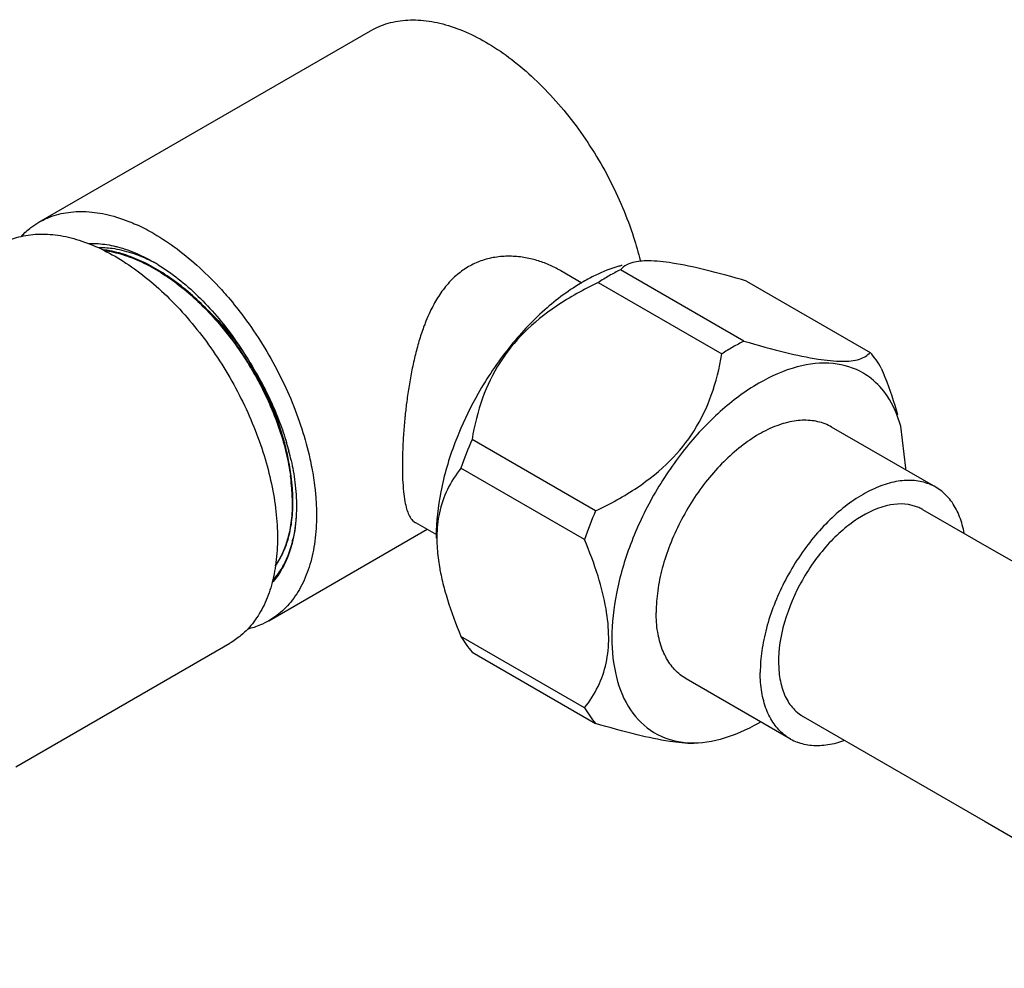
# Model space of a CAD drawing. Units: millimetres. Extents: x 0 to 297, y 0 to 420.
# Drawn here: x 264 to 273, y 106 to 115 of the extents above; entities that cross this region are included whole.
import ezdxf

# ---------------------------------------------------------------- set-up
doc = ezdxf.new("R2010")
doc.units = ezdxf.units.MM
doc.header["$LTSCALE"] = 27.377778
doc.layers.get('0').update_dxf_attribs({"linetype": 'CONTINUOUS'})
doc.layers.add('02___PRT_ALL_AXES', color=7, linetype='CONTINUOUS')
doc.layers.add('06___PRT_ALL_SURFS', color=7, linetype='CONTINUOUS')

msp = doc.modelspace()

# ---------------------------------------------------------------- linework, layer by layer
at = {"color": 7, "linetype": 'Continuous'}
for p, q in [((263.7152, 112.9412), (266.9608, 114.815)), ((270.6125, 111.7787), (269.4036, 112.4766)), ((269.1866, 112.3513), (270.3954, 111.6534)), ((270.6376, 112.3664), (271.8464, 111.6685)), ((272.1969, 110.537), (272.1457, 110.9457)), ((269.1615, 110.1184), (267.9526, 110.8163)), ((269.053, 109.8387), (267.8441, 110.5366)), ((266.1913, 110.3112), (266.1914, 110.3102)), ((265.9652, 109.0441), (267.5137, 109.9381)), ((269.053, 108.1934), (267.8441, 108.8913)), ((263.4891, 107.6145), (265.5833, 108.8236)), ((267.9526, 108.7369), (269.1615, 108.039))]:
    msp.add_line(p, q, dxfattribs=at)
for centre, radius, start, end in [((263.8563, 111.1304), 1.9636, 59.93154, 65.10432), ((264.3103, 111.8311), 0.8611, 86.56592, 90.65924), ((264.0714, 111.0591), 1.676, 61.02716, 62.72959), ((263.9084, 110.9378), 1.8625, 58.44523, 59.97855), ((269.744, 111.2801), 1.2812, 104.62906, 106.06202), ((269.9481, 110.7911), 1.8121, 115.9038, 120.05229), ((270.4279, 110.4582), 2.2639, 120.02615, 123.25244), ((270.3195, 110.6459), 2.047, 116.57928, 120.02956), ((263.006, 109.8492), 3.251, 31.81168, 31.99172), ((264.0099, 110.2975), 2.1613, 11.99556, 16.00893), ((263.8095, 110.1755), 2.3887, 12.77505, 14.70009), ((263.5844, 110.0448), 2.6596, 12.37995, 16.1762), ((263.8847, 110.109), 2.3533, 12.42156, 16.71131), ((271.3397, 109.3412), 3.6943, 156.46713, 161.12111), ((263.7311, 110.112), 2.4774, 12.18922, 13.80575), ((263.9397, 110.2051), 2.2551, 10.99561, 12.77273), ((263.8726, 110.1424), 2.3326, 9.97998, 12.19274), ((270.2462, 110.5371), 1.9507, 359.48071, 359.99948), ((264.0727, 110.1728), 2.1234, 7.32634, 7.81495), ((264.1959, 110.1878), 1.9993, 4.32246, 7.35002), ((264.3146, 110.1975), 1.8801, 3.46679, 4.29901), ((264.3611, 110.2003), 1.8336, 2.62806, 3.43606), ((264.4132, 110.2027), 1.7815, 1.38917, 2.63002), ((264.3492, 110.2031), 1.8519, 2.5337, 4.20927), ((264.4222, 110.2064), 1.7787, 1.38863, 2.52979), ((264.4528, 110.2073), 1.7482, 1.2579, 1.38568), ((272.5486, 108.6433), 3.6943, 156.46713, 161.12111), ((265.056, 110.1013), 1.1738, 346.04289, 347.09905), ((265.0311, 110.1071), 1.1994, 347.09654, 347.46493), ((269.5205, 109.8684), 1.9183, 179.99905, 180.5496), ((268.9345, 109.8504), 1.3267, 179.25564, 180.00103), ((269.0552, 109.8515), 1.4474, 180.04594, 184.08396), ((265.4406, 109.9497), 0.7585, 327.06862, 327.76493), ((265.3574, 109.9704), 0.8476, 328.94604, 331.2049), ((269.722, 109.9333), 2.1197, 189.86243, 191.46608)]:
    msp.add_arc(centre, radius, start, end, dxfattribs=at)
for points, start_tangent, end_tangent in [([(266.9608, 114.815), (267.0439, 114.8564), (267.2256, 114.9086), (267.4249, 114.9192), (267.6375, 114.888), (267.8594, 114.8156), (268.0858, 114.7036)], (0.866027, 0.499998), (0.86603, -0.499992)), ([(268.0858, 114.7036), (268.3122, 114.5542), (268.534, 114.3704), (268.7467, 114.156), (268.9459, 113.9154), (269.1277, 113.6534), (269.2882, 113.3754), (269.4242, 113.087), (269.533, 112.7941), (269.5975, 112.5666)], (0.86603, -0.499992), (0.237142, -0.971475)), ([(263.7152, 112.9412), (263.7983, 112.9826), (263.98, 113.0347), (264.1793, 113.0453), (264.3919, 113.0141), (264.6138, 112.9418), (264.683, 112.9116)], (0.866027, 0.499998), (0.907595, -0.419847)), ([(263.5449, 112.8072), (263.6378, 112.8899), (263.7152, 112.9412)], (0.692655, 0.721269), (0.866027, 0.499998)), ([(263.3757, 112.7435), (263.5408, 112.8028), (263.7264, 112.8259), (263.9255, 112.8109), (264.1346, 112.7578), (264.3498, 112.6677), (264.5669, 112.5424), (264.782, 112.384), (264.9911, 112.1957), (265.1903, 111.9808), (265.3758, 111.7434), (265.5443, 111.4879), (265.6925, 111.2191), (265.8177, 110.9419), (265.9176, 110.6616), (265.9903, 110.3834), (266.0345, 110.1124), (266.0493, 109.8537)], (0.896259, 0.44353), (0, -1)), ([(264.8402, 112.8298), (265.0666, 112.6804), (265.2884, 112.4966), (265.5011, 112.2822), (265.5505, 112.2265)], (0.86603, -0.499992), (0.655081, -0.755558)), ([(264.2034, 112.7337), (264.2957, 112.7324), (264.4648, 112.7057)], (0.999173, 0.040666), (0.971756, -0.235987)), ([(264.8394, 112.5488), (264.8205, 112.5584), (264.624, 112.6394), (264.433, 112.6837), (264.3618, 112.6907)], (-0.888904, 0.458093), (-0.998232, 0.059433)), ([(264.4648, 112.7057), (264.4839, 112.7009), (264.6799, 112.632), (264.8403, 112.5505)], (0.971756, -0.235987), (0.865949, -0.500132)), ([(265.7632, 111.5715), (265.6215, 111.7798), (265.4672, 111.9721), (265.3023, 112.1463), (265.1284, 112.3006), (264.9486, 112.4317), (264.7675, 112.5365), (264.5868, 112.6138), (264.4105, 112.6618), (264.3485, 112.6718)], (-0.529797, 0.848125), (-0.991578, 0.129514)), ([(264.3518, 112.6668), (264.3544, 112.6664), (264.5347, 112.6252), (264.7189, 112.5533), (264.9039, 112.4525), (265.0891, 112.323), (265.27, 112.1675), (265.4415, 111.9904), (265.5999, 111.7966), (265.7449, 111.5869), (265.7623, 111.5591)], (0.990312, -0.138863), (0.527118, -0.849792)), ([(264.8831, 112.525), (265.0781, 112.3888), (265.2715, 112.2197), (265.4555, 112.0238), (265.626, 111.8053), (265.7793, 111.569)], (0.852151, -0.523296), (0.507719, -0.861522)), ([(269.3895, 112.5113), (269.1565, 112.4211)], (-0.960979, -0.276622), (-0.899945, -0.436004)), ([(269.4305, 112.5025), (269.4036, 112.4766)], (-0.789825, -0.613332), (-0.637253, -0.770655)), ([(269.5247, 112.5472), (269.5065, 112.5416), (269.4305, 112.5025)], (-0.964046, -0.265737), (-0.789825, -0.613332)), ([(270.6376, 112.3664), (270.2292, 112.4773), (269.9104, 112.5423), (269.6745, 112.5632), (269.5247, 112.5472)], (-0.959204, 0.282714), (-0.964046, -0.265737)), ([(269.0406, 112.3596), (268.6638, 112.0841), (268.3127, 111.711), (268.0118, 111.2656), (267.8219, 110.8775)], (-0.866035, -0.499983), (-0.381899, -0.924204)), ([(269.1866, 112.3513), (268.7783, 112.121), (268.4594, 111.8608), (268.2235, 111.5668), (268.0555, 111.221), (267.9526, 110.8163)], (-0.902442, -0.430812), (-0.16201, -0.986789)), ([(265.5505, 112.2265), (265.7003, 112.0415), (265.8821, 111.7795), (266.0426, 111.5015), (266.1786, 111.2131), (266.2874, 110.9203), (266.3667, 110.6289), (266.3848, 110.541)], (0.655081, -0.755558), (0.186917, -0.982376)), ([(265.3289, 112.1184), (265.4887, 111.9581), (265.6364, 111.7807), (265.7173, 111.6689)], (0.739027, -0.673676), (0.566011, -0.824398)), ([(270.6125, 111.7787), (270.504, 111.7203), (270.3954, 111.6534)], (-0.894551, -0.446965), (-0.836512, -0.547949)), ([(270.6125, 111.7787), (271.0208, 111.6678), (271.3396, 111.6028), (271.5755, 111.5819), (271.7436, 111.6035), (271.8464, 111.6685)], (0.959204, -0.282714), (0.637256, 0.770652)), ([(269.1615, 110.1184), (269.5698, 110.3486), (269.8887, 110.6089), (270.1245, 110.9029), (270.2926, 111.2487), (270.3954, 111.6534)], (0.902442, 0.430812), (0.162011, 0.986789)), ([(271.9549, 111.5141), (271.904, 111.595), (271.8464, 111.6685)], (-0.49096, 0.871182), (-0.658021, 0.752999)), ([(265.7623, 111.5591), (265.8737, 111.3649), (265.9827, 111.1369), (266.0703, 110.9074), (266.1353, 110.6797), (266.1763, 110.4615)], (0.527118, -0.849792), (0.135969, -0.990713)), ([(266.1369, 110.7032), (266.0791, 110.9035), (265.994, 111.1291), (265.8884, 111.3526), (265.7686, 111.5629)], (-0.23856, 0.971128), (-0.527129, 0.849785)), ([(266.12, 110.7816), (266.1115, 110.8134), (266.0287, 111.0636), (265.9169, 111.3186), (265.7793, 111.569)], (-0.25359, 0.967312), (-0.519272, 0.854609)), ([(265.7793, 111.569), (265.8894, 111.3808), (265.9867, 111.1862), (266.0701, 110.9873), (266.1387, 110.7857)], (0.533321, -0.845913), (0.288091, -0.957603)), ([(271.7809, 111.465), (271.4851, 111.5594), (271.134, 111.5266), (270.7573, 111.3666), (270.3806, 111.0907), (270.0296, 110.7172), (269.729, 110.2716), (269.5023, 109.7894), (269.365, 109.3117), (269.3205, 108.8764)], (-0.861877, 0.507118), (0, -1)), ([(271.856, 111.4135), (271.7861, 111.4619), (271.7809, 111.465)], (-0.784517, 0.620108), (-0.861877, 0.507118)), ([(271.9549, 111.5141), (272.0868, 111.1539), (272.1145, 111.0597)], (0.383019, -0.92374), (0.265981, -0.963978)), ([(272.0137, 111.2423), (271.856, 111.4135)], (-0.56063, 0.828067), (-0.784517, 0.620108)), ([(272.1458, 110.9457), (272.0137, 111.2423)], (-0.264003, 0.964522), (-0.56063, 0.828067)), ([(267.8219, 110.8775), (267.7846, 110.7832), (267.6469, 110.3048)], (-0.381899, -0.924204), (-0.192376, -0.981321)), ([(266.183, 110.6152), (266.1839, 110.6108), (266.2037, 110.5099), (266.22, 110.3989), (266.231, 110.2789), (266.2346, 110.1529), (266.229, 110.0243), (266.2127, 109.896), (266.1848, 109.7725), (266.1461, 109.659), (266.1002, 109.5621)], (0.215262, -0.976556), (-0.481698, -0.876337)), ([(266.1961, 110.339), (266.1837, 110.4577), (266.1699, 110.5467)], (-0.07328, 0.997311), (-0.173098, 0.984905)), ([(266.3848, 110.541), (266.415, 110.3449), (266.4271, 110.2086)], (0.186917, -0.982376), (0.060175, -0.998188)), ([(267.8441, 110.5366), (267.7122, 110.3286), (267.6335, 110.1002)], (-0.622551, -0.782579), (-0.212634, -0.977132)), ([(267.6469, 110.3048), (267.6022, 109.8684)], (-0.192376, -0.981321), (0, -1)), ([(266.4271, 110.2086), (266.4312, 110.0741), (266.415, 109.822), (266.3667, 109.5937), (266.2874, 109.3939), (266.1786, 109.2267), (266.0426, 109.0954), (265.9652, 109.0441)], (0.060175, -0.998188), (-0.866027, -0.499998)), ([(266.1941, 110.2459), (266.1868, 110.048), (266.1549, 109.8675), (266.1115, 109.7366)], (0.024181, -0.999708), (-0.382997, -0.92375)), ([(266.1643, 109.8831), (266.1932, 110.0524), (266.2006, 110.2456)], (0.238732, 0.971086), (-0.021952, 0.999759)), ([(267.6335, 110.1002), (267.6079, 109.8676)], (-0.212634, -0.977132), (-0.013009, -0.999915)), ([(266.2304, 110.0473), (266.2019, 109.8468)], (-0.069512, -0.997581), (-0.217042, -0.976162)), ([(266.0493, 109.8537), (266.0345, 109.6121), (265.9903, 109.3921), (265.9176, 109.1978), (265.8177, 109.0328), (265.6925, 108.9003), (265.5833, 108.8236)], (0, -1), (-0.865878, -0.500254)), ([(266.1952, 109.8182), (266.1418, 109.6588), (266.0822, 109.5451)], (-0.241244, -0.970465), (-0.533405, -0.84586)), ([(266.1184, 109.7414), (266.1616, 109.8724), (266.1643, 109.8831)], (0.381688, 0.924291), (0.238732, 0.971086)), ([(269.2893, 108.8796), (269.2635, 109.1597), (269.1847, 109.4789), (269.053, 109.8387)], (0, 1), (-0.383019, 0.92374)), ([(266.0278, 109.5783), (266.1061, 109.7131), (266.1184, 109.7414)], (0.591392, 0.806384), (0.381688, 0.924291)), ([(266.1115, 109.7366), (266.0996, 109.7091), (266.0311, 109.5881)], (-0.382997, -0.92375), (-0.571859, -0.820352)), ([(267.6115, 109.7485), (267.6336, 109.5703)], (0.070422, -0.997517), (0.171118, -0.985251)), ([(266.0835, 109.5332), (266.0463, 109.4769), (265.9949, 109.4136)], (-0.516051, -0.856558), (-0.673287, -0.739381)), ([(266.0772, 109.5373), (266.0546, 109.5045), (266.0053, 109.444)], (-0.543645, -0.839315), (-0.675749, -0.737132)), ([(267.6446, 109.512), (267.6846, 109.3457)], (0.198623, -0.980076), (0.265999, -0.963973)), ([(267.6846, 109.3457), (267.7124, 109.2511), (267.8441, 108.8913)], (0.265999, -0.963973), (0.38302, -0.92374)), ([(265.9652, 109.0441), (265.8821, 109.0027), (265.7558, 108.9616)], (-0.866027, -0.499998), (-0.97337, -0.229241)), ([(267.8441, 108.8913), (267.8951, 108.8104), (267.9526, 108.7369)], (0.49096, -0.871182), (0.658021, -0.752999)), ([(269.053, 108.1934), (269.1849, 108.4013), (269.2636, 108.6297), (269.2893, 108.8796)], (0.62255, 0.78258), (0, 1)), ([(269.3205, 108.8764), (269.3654, 108.4908), (269.5037, 108.1711), (269.7313, 107.9514), (270.0322, 107.854)], (0, -1), (0.994869, -0.101174)), ([(269.053, 108.1934), (269.1039, 108.1125), (269.1615, 108.039)], (0.49096, -0.871182), (0.658021, -0.752999)), ([(270.1229, 107.8422), (269.8865, 107.8635), (269.5683, 107.9285), (269.1615, 108.039)], (-0.999967, 0.008098), (-0.959204, 0.282714)), ([(270.3787, 107.8856), (270.3833, 107.8868), (270.76, 108.0468), (270.774, 108.0549)], (0.967576, 0.25258), (0.861433, 0.507871)), ([(270.0322, 107.854), (270.3787, 107.8856)], (0.994869, -0.101174), (0.967576, 0.25258))]:
    msp.add_spline(points, degree=3, dxfattribs=dict(at, start_tangent=start_tangent, end_tangent=end_tangent))
at = {"layer": '02___PRT_ALL_AXES', "color": 7, "linetype": 'Continuous'}
for p, q in [((268.82, 112.468), (269.0261, 112.3489)), ((272.4879, 110.3503), (271.4697, 110.9382)), ((267.398, 110.005), (267.604, 109.886)), ((271.0659, 107.8873), (270.0477, 108.4752))]:
    msp.add_line(p, q, dxfattribs=at)
msp.add_arc((271.3048, 108.3007), 0.4774, 239.97924, 248.9211, dxfattribs=at)
for points, start_tangent, end_tangent in [([(268.82, 112.468), (268.8185, 112.4688), (268.7038, 112.526), (268.5867, 112.568), (268.4601, 112.5967), (268.32, 112.6087), (268.1762, 112.5982), (268.0389, 112.563), (267.9187, 112.5074)], (-0.866037, 0.49998), (-0.866027, -0.499998)), ([(267.9187, 112.5074), (267.8091, 112.4304), (267.7056, 112.3264), (267.616, 112.2023), (267.5425, 112.067), (267.502, 111.9745)], (-0.866027, -0.499998), (-0.375042, -0.927008)), ([(267.502, 111.9745), (267.4855, 111.9323), (267.4391, 111.7961), (267.3986, 111.6495), (267.3644, 111.4967), (267.3364, 111.3423), (267.3141, 111.1896), (267.2981, 111.0523)], (-0.375042, -0.927008), (-0.102413, -0.994742)), ([(267.2981, 111.0523), (267.2965, 111.0363), (267.2831, 110.8782), (267.2743, 110.7156), (267.2712, 110.5634), (267.2739, 110.4263), (267.2824, 110.3061), (267.2956, 110.211), (267.313, 110.1368), (267.3352, 110.0785), (267.3633, 110.0345), (267.3976, 110.0052), (267.398, 110.005)], (-0.102413, -0.994742), (0.866615, -0.498977)), ([(271.4696, 110.9382), (271.405, 110.9693), (271.2614, 111.0025), (271.1026, 110.9963), (270.9333, 110.9509), (270.7587, 110.8678), (270.5841, 110.7493), (270.4148, 110.5992), (270.2559, 110.4219), (270.1123, 110.223), (269.9884, 110.0083), (269.8879, 109.7845), (269.8138, 109.5583), (269.7684, 109.3366), (269.7532, 109.1262)], (-0.86603, 0.499992), (0, -1)), ([(272.4879, 110.3503), (272.4232, 110.3814), (272.2797, 110.4146), (272.1208, 110.4084), (271.9515, 110.3631), (271.7769, 110.2799), (271.6023, 110.1615), (271.433, 110.0113), (271.2742, 109.8341), (271.1306, 109.6351), (271.0066, 109.4204), (270.9061, 109.1966), (270.832, 108.9704), (270.7867, 108.7487), (270.7714, 108.5383)], (-0.86603, 0.499992), (0, -1)), ([(272.7662, 109.8976), (272.7218, 110.0615), (272.6477, 110.2021), (272.5472, 110.3099), (272.4879, 110.3503)], (-0.170471, 0.985363), (-0.86603, 0.499992)), ([(270.0477, 108.4752), (269.9884, 108.5157), (269.8879, 108.6234), (269.8138, 108.7641), (269.7684, 108.9334), (269.7532, 109.1262)], (-0.86603, 0.499992), (0, 1)), ([(271.0659, 107.8874), (271.0066, 107.9278), (270.9061, 108.0355), (270.832, 108.1762), (270.7867, 108.3455), (270.7714, 108.5383)], (-0.86603, 0.499992), (0, 1)), ([(271.5972, 107.8727), (271.433, 107.8292)], (-0.938593, -0.345025), (-0.987913, -0.155008)), ([(271.433, 107.8292), (271.2742, 107.8231), (271.1331, 107.8553)], (-0.987913, -0.155008), (-0.933091, 0.359642))]:
    msp.add_spline(points, degree=3, dxfattribs=dict(at, start_tangent=start_tangent, end_tangent=end_tangent))
at = {"layer": '06___PRT_ALL_SURFS', "color": 7, "linetype": 'Continuous'}
msp.add_line((272.7986, 109.8785), (272.3624, 110.1303), dxfattribs=at)
for points in [[(273.6267, 109.4004), (273.4637, 109.4945), (273.2994, 109.5894), (273.1338, 109.685), (272.9668, 109.7814), (272.7986, 109.8785)], [(271.1914, 108.1073), (272.0623, 107.6045), (272.9701, 107.0804), (273.8385, 106.5791), (274.6856, 106.0907), (275.4835, 105.6447)]]:
    msp.add_lwpolyline(points, dxfattribs=at)
for points, start_tangent, end_tangent in [([(272.3624, 110.1304), (272.3229, 110.1503), (272.0443, 110.1772)], (-0.865955, 0.500122), (-0.983658, -0.180049)), ([(272.0443, 110.1772), (271.7244, 110.0408), (271.4123, 109.7659), (271.1566, 109.3912), (270.994, 108.9755), (270.9522, 108.582), (270.978, 108.4119), (271.0342, 108.2691), (271.1199, 108.1599), (271.1914, 108.1073)], (-0.983659, -0.180044), (0.865955, -0.500122))]:
    msp.add_spline(points, degree=3, dxfattribs=dict(at, start_tangent=start_tangent, end_tangent=end_tangent))

doc.saveas('drawing.dxf')
